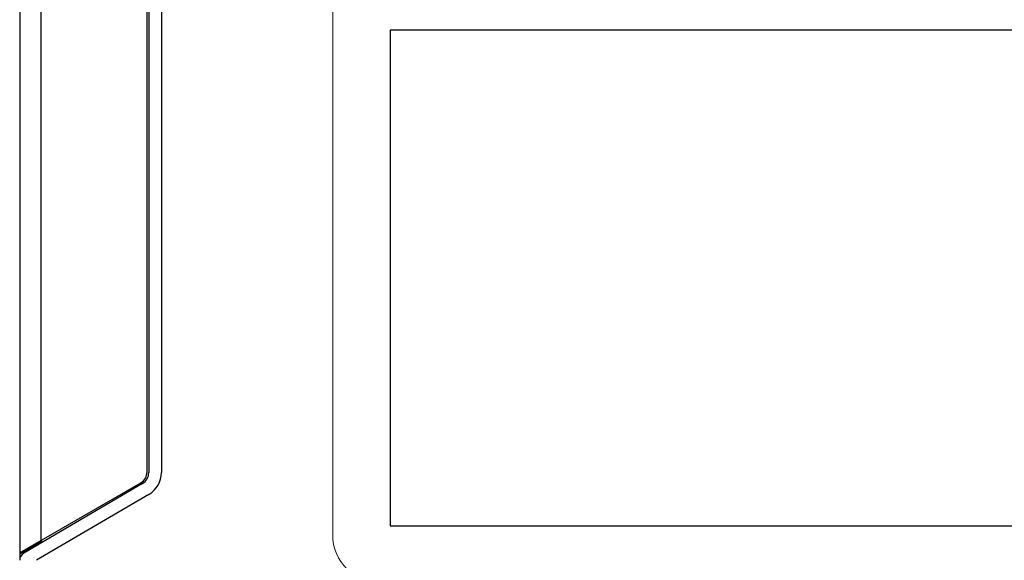
# Model space of a CAD drawing. Units: inches. Extents: x 51.1 to 65, y 16.3 to 31.2.
# Drawn here: x 60.5 to 62.8, y 22 to 23.2 of the extents above; entities that cross this region are included whole.
import ezdxf

# ---------------------------------------------------------------- set-up
doc = ezdxf.new("R2010")
doc.units = ezdxf.units.IN
doc.header["$MEASUREMENT"] = 0
doc.layers.get('0').update_dxf_attribs({"linetype": 'CONTINUOUS'})
doc.layers.add('Label', color=30, linetype='CONTINUOUS')
doc.layers.add('Part', color=1, linetype='CONTINUOUS')

msp = doc.modelspace()

# ---------------------------------------------------------------- linework, layer by layer
at = {"linetype": 'Continuous'}
for p, q in [((60.4694, 21.9767), (60.4694, 24.4072)), ((60.5186, 24.3606), (60.5186, 22.0173)), ((60.7694, 22.1795), (60.7694, 24.1984)), ((60.4696, 21.9891), (60.7544, 22.1535))]:
    msp.add_line(p, q, dxfattribs=at)
at = {"layer": 'Label', "linetype": 'Continuous'}
for p, q in [((60.8034, 24.206), (60.8034, 22.1779)), ((60.7738, 22.1261), (60.5083, 21.9706))]:
    msp.add_line(p, q, dxfattribs=at)
at = {"layer": 'Label'}
for p, q in [((61.3434, 23.222), (61.3434, 22.052)), ((63.9434, 23.222), (61.3434, 23.222)), ((61.3434, 22.052), (63.9434, 22.052))]:
    msp.add_line(p, q, dxfattribs=at)
at = {"layer": 'Label', "lineweight": 0}
msp.add_lwpolyline([(63.9434, 23.222), (61.3434, 23.222), (61.3434, 22.0519), (63.9434, 22.0519), (63.9434, 23.222)], dxfattribs=at)
at = {"layer": 'Label', "linetype": 'Continuous'}
msp.add_arc((60.7434, 22.1779), 0.06, 300.369, 0, dxfattribs=at)
at = {"layer": 'Label', "lineweight": 0}
msp.add_open_spline([(61.3218, 23.8265), (61.2591, 23.8265), (61.2079, 23.7751), (61.2079, 23.7124), (61.2079, 23.7124), (61.2079, 22.031), (61.2079, 22.031), (61.2079, 21.9683), (61.2591, 21.9169), (61.3218, 21.9169), (61.3218, 21.9169), (63.9637, 21.9169), (63.9637, 21.9169), (64.0264, 21.9169), (64.0777, 21.9683), (64.0777, 22.031), (64.0777, 22.031), (64.0777, 23.7124), (64.0777, 23.7124), (64.0777, 23.7751), (64.0264, 23.8265), (63.9637, 23.8265), (63.9637, 23.8265), (61.3218, 23.8265), (61.3218, 23.8265)], degree=3, knots=[0, 0, 0, 0, 1, 1, 1, 2, 2, 2, 3, 3, 3, 4, 4, 4, 5, 5, 5, 6, 6, 6, 7, 7, 7, 8, 8, 8, 8], dxfattribs=at)
at = {"layer": 'Part', "linetype": 'Continuous'}
for p, q in [((60.7734, 24.206), (60.7734, 22.1779)), ((60.7586, 22.152), (60.4783, 21.9877)), ((60.5194, 22.0143), (60.4694, 21.9855)), ((60.5194, 22.0173), (60.5194, 22.0118)), ((60.4804, 21.9889), (60.4804, 21.9918)), ((60.4873, 21.993), (60.4873, 21.9958))]:
    msp.add_line(p, q, dxfattribs=at)
for centre, radius, start, end in [((60.7394, 22.1795), 0.03, 300.0057, 0), ((60.7434, 22.1779), 0.03, 300.369, 0), ((60.4884, 21.9705), 0.02, 120.369, 180)]:
    msp.add_arc(centre, radius, start, end, dxfattribs=at)

doc.saveas('drawing.dxf')
